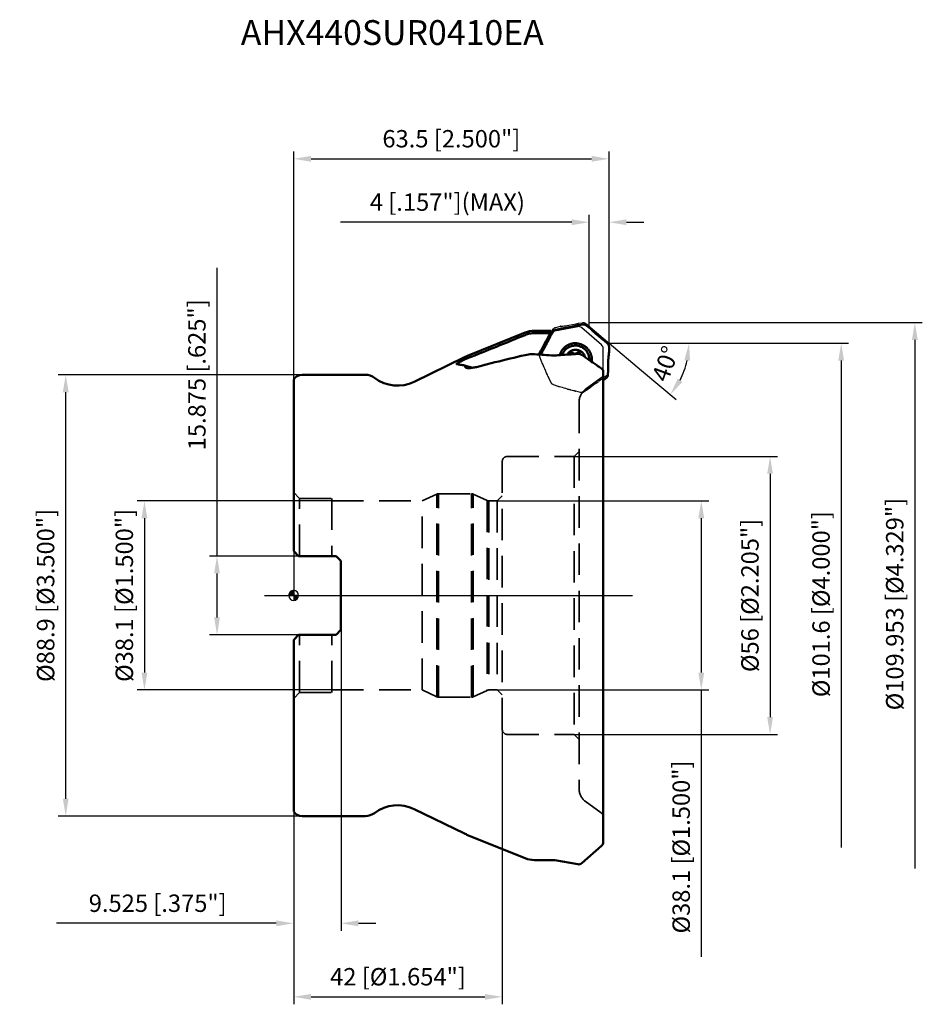
# Model space of a CAD drawing. Units: millimetres. Extents: x -55 to 127, y -82 to 116.
import ezdxf

# ---------------------------------------------------------------- set-up
doc = ezdxf.new("R2010")
doc.units = ezdxf.units.MM
doc.linetypes.add('CENTER', pattern=[50.8, 31.75, -6.35, 6.35, -6.35])
doc.linetypes.add('HIDDEN', pattern=[9.525, 6.35, -3.175])
for name, color, linetype, lineweight in [('1', 4, 'Continuous', 50), ('2', 7, 'Continuous', 25), ('4', 2, 'CENTER', 25), ('cut', 1, 'Continuous', 25), ('nocut', 7, 'Continuous', 25), ('sk2', 7, 'Continuous', 25), ('sk3', 1, 'HIDDEN', 35), ('sk6', 5, 'Continuous', 35)]:
    doc.layers.add(name, color=color, linetype=linetype, lineweight=lineweight)
doc.styles.add('simplex', font='txt.shx', dxfattribs={"height": 3.5})
doc.dimstyles.new('\\M+18352\\M+18373\\M+1815B - ISO-25', dxfattribs={"dimscale": 0, "dimtxt": 3.5, "dimasz": 3.5, "dimexe": 1.5, "dimexo": 0, "dimgap": 2.3, "dimtad": 1, "dimdsep": 46, "dimtxsty": 'simplex', "dimcen": 0.09, "dimclrd": 256, "dimclre": 256, "dimclrt": 256, "dimadec": 0, "dimazin": 0, "dimtfac": 1, "dimtofl": 0, "dimtmove": 0, "dimatfit": 3, "dimfxl": 1, "dimtolj": 1, "dimlwd": -1, "dimlwe": -1, "dimarcsym": 0})

# ---------------------------------------------------------------- blocks, each defined once
blk = doc.blocks.new('zero block')
h = blk.add_hatch(color=7)
h.paths.add_polyline_path([(0, 1, 0.414214), (-1, 0), (0, 0)])
h.paths.add_polyline_path([(1, 0), (0, 0), (0, -1, 0.414214)])
at = {"color": 7, "ltscale": 0.2}
for p, q in [((-1, 0), (1, 0)), ((0, -1), (0, 1))]:
    blk.add_line(p, q, dxfattribs=at)
for start, end in [(90, 180), (180, 270), (0, 90), (270, 0)]:
    blk.add_arc((0, 0), 1, start, end, dxfattribs=at)
blk = doc.blocks.new('*D46242424555555')
at = {"layer": '2'}
for p, q in [((59.5, 54.16), (59.5, 76.69)), ((63.5, 57.96), (63.5, 76.69)), ((56, 75.19), (9.4, 75.19)), ((67, 75.19), (70.5, 75.19))]:
    blk.add_line(p, q, dxfattribs=at)
for points in [[(56, 74.6), (56, 75.77), (59.5, 75.19)], [(67, 75.77), (67, 74.6), (63.5, 75.19)]]:
    blk.add_solid(points, dxfattribs=at)
at = {"layer": 'Defpoints', "color": 0}
for p in [(59.5, 75.19), (63.5, 57.96), (59.5, 54.16)]:
    blk.add_point(p, dxfattribs=at)
at = {"layer": '2', "insert": (30.95, 79.24), "char_height": 3.5, "attachment_point": 5, "style": 'simplex'}
blk.add_mtext('\\A1;4 [.157"](MAX)', dxfattribs=at)
blk = doc.blocks.new('*D141666666')
at = {"layer": '2'}
for p, q in [((-15.44, 7.94), (-15.44, 66)), ((1, 7.94), (-16.94, 7.94)), ((-15.44, -4.44), (-15.44, 4.44)), ((1, -7.94), (-16.94, -7.94))]:
    blk.add_line(p, q, dxfattribs=at)
for points in [[(-14.86, 4.44), (-16.02, 4.44), (-15.44, 7.94)], [(-16.02, -4.44), (-14.86, -4.44), (-15.44, -7.94)]]:
    blk.add_solid(points, dxfattribs=at)
at = {"layer": 'Defpoints', "color": 0}
for p in [(-15.44, 7.94), (1, 7.94), (1, -7.94)]:
    blk.add_point(p, dxfattribs=at)
at = {"layer": '2', "insert": (-19.49, 44.45), "char_height": 3.5, "attachment_point": 5, "rotation": 90, "style": 'simplex'}
blk.add_mtext('\\A1;15.875 [.625"]', dxfattribs=at)
blk = doc.blocks.new('*D142777777')
at = {"layer": 'Defpoints', "color": 0}
for p in [(-45.9, 44.45), (1.7, 44.45), (1.7, -44.45)]:
    blk.add_point(p, dxfattribs=at)
at = {"layer": 'sk2'}
for p, q in [((1.7, 44.45), (-47.4, 44.45)), ((-45.9, -40.95), (-45.9, 40.95)), ((1.7, -44.45), (-47.4, -44.45))]:
    blk.add_line(p, q, dxfattribs=at)
for points in [[(-45.32, 40.95), (-46.49, 40.95), (-45.9, 44.45)], [(-46.49, -40.95), (-45.32, -40.95), (-45.9, -44.45)]]:
    blk.add_solid(points, dxfattribs=at)
at = {"layer": 'sk2', "insert": (-49.95, 0), "char_height": 3.5, "attachment_point": 5, "rotation": 90, "style": 'simplex'}
blk.add_mtext('\\A1;%%c88.9 [%%c3.500"]', dxfattribs=at)
blk = doc.blocks.new('*D143888888')
at = {"layer": 'Defpoints', "color": 0}
for p in [(7.7, 19.05), (-30.05, -19.05), (7.7, -19.05)]:
    blk.add_point(p, dxfattribs=at)
at = {"layer": 'sk2'}
for p, q in [((7.7, 19.05), (-31.55, 19.05)), ((-30.05, 15.55), (-30.05, -15.55)), ((7.7, -19.05), (-31.55, -19.05))]:
    blk.add_line(p, q, dxfattribs=at)
for points in [[(-29.47, 15.55), (-30.64, 15.55), (-30.05, 19.05)], [(-30.64, -15.55), (-29.47, -15.55), (-30.05, -19.05)]]:
    blk.add_solid(points, dxfattribs=at)
at = {"layer": 'sk2', "insert": (-34.1, 0), "char_height": 3.5, "attachment_point": 5, "rotation": 90, "style": 'simplex'}
blk.add_mtext('\\A1;%%c38.1 [%%c1.500"]', dxfattribs=at)
blk = doc.blocks.new('*D144999999')
at = {"layer": 'Defpoints', "color": 0}
for p in [(41, 19.05), (41, -19.05), (82.08, -19.05)]:
    blk.add_point(p, dxfattribs=at)
at = {"layer": 'sk2'}
for p, q in [((41, 19.05), (83.58, 19.05)), ((82.08, 15.55), (82.08, -15.55)), ((41, -19.05), (83.58, -19.05)), ((82.08, -19.05), (82.08, -72.82))]:
    blk.add_line(p, q, dxfattribs=at)
for points in [[(82.67, 15.55), (81.5, 15.55), (82.08, 19.05)], [(81.5, -15.55), (82.67, -15.55), (82.08, -19.05)]]:
    blk.add_solid(points, dxfattribs=at)
at = {"layer": 'sk2', "insert": (78.03, -50.68), "char_height": 3.5, "attachment_point": 5, "rotation": 90, "style": 'simplex'}
blk.add_mtext('\\A1;%%c38.1 [%%c1.500"]', dxfattribs=at)
blk = doc.blocks.new('*D145101010101010')
at = {"layer": 'Defpoints', "color": 0}
for p in [(56.5, 28), (56.5, -28), (95.93, -28)]:
    blk.add_point(p, dxfattribs=at)
at = {"layer": 'sk2'}
for p, q in [((56.5, 28), (97.43, 28)), ((95.93, 24.5), (95.93, -24.5)), ((56.5, -28), (97.43, -28))]:
    blk.add_line(p, q, dxfattribs=at)
for points in [[(96.52, 24.5), (95.35, 24.5), (95.93, 28)], [(95.35, -24.5), (96.52, -24.5), (95.93, -28)]]:
    blk.add_solid(points, dxfattribs=at)
at = {"layer": 'sk2', "insert": (91.88, 0), "char_height": 3.5, "attachment_point": 5, "rotation": 90, "style": 'simplex'}
blk.add_mtext('\\A1;%%c56 [%%c2.205"]', dxfattribs=at)
blk = doc.blocks.new('*D146111111111111')
at = {"layer": '2'}
for p, q in [((9.53, -6.94), (9.53, -67.56)), ((0, -43.5), (0, -67.56)), ((-3.5, -66.06), (-47.77, -66.06)), ((13.03, -66.06), (16.53, -66.06))]:
    blk.add_line(p, q, dxfattribs=at)
for points in [[(-3.5, -66.64), (-3.5, -65.47), (0, -66.06)], [(13.03, -65.47), (13.03, -66.64), (9.53, -66.06)]]:
    blk.add_solid(points, dxfattribs=at)
at = {"layer": 'Defpoints', "color": 0}
for p in [(9.53, -6.94), (0, -43.5), (9.53, -66.06)]:
    blk.add_point(p, dxfattribs=at)
at = {"layer": '2', "insert": (-27.38, -62.01), "char_height": 3.5, "attachment_point": 5, "style": 'simplex'}
blk.add_mtext('\\A1;9.525 [.375"]', dxfattribs=at)
blk = doc.blocks.new('*D147121212121212')
at = {"layer": 'Defpoints', "color": 0}
for p in [(42, -27), (0, -43.5), (42, -80.87)]:
    blk.add_point(p, dxfattribs=at)
at = {"layer": 'sk2'}
for p, q in [((42, -27), (42, -82.37)), ((0, -43.5), (0, -82.37)), ((3.5, -80.87), (38.5, -80.87))]:
    blk.add_line(p, q, dxfattribs=at)
for points in [[(3.5, -80.29), (3.5, -81.46), (0, -80.87)], [(38.5, -81.46), (38.5, -80.29), (42, -80.87)]]:
    blk.add_solid(points, dxfattribs=at)
at = {"layer": 'sk2', "insert": (21, -76.82), "char_height": 3.5, "attachment_point": 5, "style": 'simplex'}
blk.add_mtext('\\A1;42 [%%c1.654"]', dxfattribs=at)
blk = doc.blocks.new('*D149141414141414')
at = {"layer": '2'}
for p, q in [((0, 43.5), (0, 89.46)), ((63.5, 50.8), (63.5, 89.46)), ((3.5, 87.96), (60, 87.96))]:
    blk.add_line(p, q, dxfattribs=at)
for points in [[(3.5, 88.54), (3.5, 87.38), (0, 87.96)], [(60, 87.38), (60, 88.54), (63.5, 87.96)]]:
    blk.add_solid(points, dxfattribs=at)
at = {"layer": 'Defpoints', "color": 0}
for p in [(63.5, 87.96), (63.5, 50.8), (0, 43.5)]:
    blk.add_point(p, dxfattribs=at)
at = {"layer": '2', "insert": (31.75, 92.01), "char_height": 3.5, "attachment_point": 5, "style": 'simplex'}
blk.add_mtext('\\A1;63.5 [2.500"]', dxfattribs=at)
blk = doc.blocks.new('*D153151515151515')
at = {"layer": '2'}
for p, q in [((63.5, 50.8), (111.75, 50.8)), ((110.25, 47.3), (110.25, -50.8))]:
    blk.add_line(p, q, dxfattribs=at)
blk.add_solid([(110.84, 47.3), (109.67, 47.3), (110.25, 50.8)], dxfattribs=at)
at = {"layer": 'Defpoints', "color": 0}
for p in [(63.5, 50.8), (73, -50.8), (110.25, -50.8)]:
    blk.add_point(p, dxfattribs=at)
at = {"layer": '2', "insert": (106.2, -1.75), "char_height": 3.5, "attachment_point": 5, "rotation": 90, "style": 'simplex'}
blk.add_mtext('\\A1;%%c101.6 [%%c4.000"]', dxfattribs=at)
blk = doc.blocks.new('_None')
blk = doc.blocks.new('*D156161616161616')
at = {"layer": '2'}
for p, q in [((59.5, 54.98), (126.58, 54.98)), ((125.08, 51.48), (125.08, -54.98))]:
    blk.add_line(p, q, dxfattribs=at)
blk.add_solid([(125.67, 51.48), (124.5, 51.48), (125.08, 54.98)], dxfattribs=at)
at = {"layer": 'Defpoints', "color": 0}
for p in [(59.5, 54.98), (73, -54.98), (125.08, -54.98)]:
    blk.add_point(p, dxfattribs=at)
at = {"layer": '2', "insert": (121.03, -1.75), "char_height": 3.5, "attachment_point": 5, "rotation": 90, "style": 'simplex'}
blk.add_mtext('\\A1;%%c109.953 [%%c4.329"]', dxfattribs=at)
blk = doc.blocks.new('*D191818181817')
at = {"layer": '2'}
blk.add_line((70.07, 45.29), (77, 39.47), dxfattribs=at)
blk.add_arc((63.5, 50.8), 16.12, 332.4618, 347.5382, dxfattribs=at)
for points in [[(79.82, 47.26), (78.66, 47.38), (79.62, 50.8)], [(77.31, 43.67), (78.28, 43.02), (75.85, 40.44)]]:
    blk.add_solid(points, dxfattribs=at)
at = {"layer": 'Defpoints', "color": 0}
for p in [(63.5, 50.8), (63.5, 50.8), (95.54, 50.8), (79.19, 47.08), (70.07, 45.29)]:
    blk.add_point(p, dxfattribs=at)
at = {"layer": '2', "insert": (74.85, 46.67), "char_height": 3.5, "attachment_point": 5, "rotation": 70, "style": 'simplex'}
blk.add_mtext('\\A1;40%%d', dxfattribs=at)

msp = doc.modelspace()

# ---------------------------------------------------------------- linework, layer by layer
at = {"layer": '1'}
for p, q in [((53.73396292, 53.73643068), (52.76429708, 53.51390974)), ((57.3446752, 54.41608798), (58.34116442, 54.55970398)), ((59.73335663, 53.76997257), (58.95574501, 54.39346237)), ((35.02377974, 48.26475783), (46.59886858, 52.94139729)), ((48.47190155, 53.30547802), (51.76948466, 53.30547802)), ((51.98263128, 52.94356594), (49.63551901, 48.5080032)), ((51.70569509, 53.18492876), (51.76948466, 53.30547802)), ((51.73604074, 52.27449199), (52.2502565, 53.13776172)), ((50.82605617, 50.51396109), (50.71615335, 50.31249226)), ((62.50693153, 51.34254817), (63.24450223, 50.65836466)), ((63.5, 49.07491675), (63.5, 50.07491675)), ((24.25355479, 43.03887056), (34.3861342, 47.98085975)), ((50.01948468, 48.99954879), (49.77986096, 48.49926477)), ((56.00986313, 48.85798165), (56.17594861, 48.85798165)), ((56.44454348, 48.69194393), (56.62337185, 48.69194393)), ((57.48011081, 48.68331016), (57.64619629, 48.68331016)), ((63.39435918, 48.04879652), (63.39796379, 48.08388575)), ((32.84172782, 46.60257587), (32.83507731, 46.60395533)), ((33.9821836, 47.30563411), (34.3861342, 47.49978441)), ((34.60757393, 46.27858079), (36.07183422, 45.87977342)), ((1.7, 44.45), (14.46414068, 44.45)), ((62.34922052, 45.1213134), (62.34922052, -49.70975089)), ((62.34922052, 43.30835861), (62.97514536, 43.8102258)), ((63.33552542, 45.36831072), (63.26795654, 44.37153184)), ((0, 43.50356538), (0, 8.9375)), ((1, 7.9375), (0, 8.9375)), ((1, 7.9375), (8.525, 7.9375)), ((8.525, 7.9375), (9.525, 6.9375)), ((9.525, 6.9375), (9.525, -6.9375)), ((9.525, -6.9375), (8.525, -7.9375)), ((0, -8.9375), (1, -7.9375)), ((0, -8.9375), (0, -43.50356538)), ((1, -7.9375), (8.525, -7.9375)), ((24.25355479, -43.03887056), (34.3861342, -47.98085975)), ((1.7, -44.45), (14.46414068, -44.45)), ((35.02377974, -48.26475783), (46.59886858, -52.94139729)), ((58.0272031, -53.93571628), (62.0066985, -50.46322557)), ((48.47190155, -53.30547802), (52.40873671, -53.30547802)), ((52.58918524, -53.32189359), (57.18927658, -54.16582696))]:
    msp.add_line(p, q, dxfattribs=at)
for centre, radius, start, end in [((48.47190155, 48.30547802), 5, 90, 112), ((38.76984567, 38.99291928), 10, 112, 116), ((1.7, 42.45), 2, 90, 148.2116693829), ((14.46414068, 41.45), 3, 52.6088650768, 90), ((20.91316665, 49.8876812), 7.62, 232.6088650768, 296), ((1.7, -42.45), 2, 211.7883306171, 270), ((20.91316665, -49.8876812), 7.62, 64, 127.3911349232), ((14.46414068, -41.45), 3, 270, 307.3911349232), ((38.76984567, -38.99291928), 10, 244, 248), ((61.34922052, -49.70975181), 1, 311.1078120392, 0), ((48.47190155, -48.30547802), 5, 248, 270), ((52.40873671, -54.30547802), 1, 79.6041135188, 90), ((57.36972511, -53.18224253), 1, 259.6041135188, 311.1078120392)]:
    msp.add_arc(centre, radius, start, end, dxfattribs=at)
for centre, major_axis, ratio, start_param, end_param in [((22.67368974, 0), (28.72945996, 53.25471074), 0.0809584095, 6.1984899351, 6.2095679617), ((111.42459235, 0), (510.97648649, 0), 0.1043208042, 1.6873904443, 1.6880607819), ((22.96974249, 0), (28.76547094, 53.24963302), 0.0848023285, 6.2123694329, 6.2611268175), ((210.19836122, 0), (398.68058099, -40.07757219), 0.088156531, 1.986557723, 1.9973351215)]:
    msp.add_ellipse(centre, major_axis=major_axis, ratio=ratio, start_param=start_param, end_param=end_param, dxfattribs=at)
for points, knots in [([(53.81702824, 53.75183755), (53.81008216, 53.75085243), (53.78223879, 53.74659963), (53.75457693, 53.74116122), (53.73396292, 53.73643068)], [0, 0, 0, 0, 0.2490849656, 1, 1, 1, 1]), ([(54.19328527, 53.80811968), (54.16365075, 53.80343922), (54.03834638, 53.78392143), (53.91288234, 53.7654316), (53.81702826, 53.75183728)], [0, 0, 0, 0, 0.2365794522, 1, 1, 1, 1]), ([(54.6786153, 53.88822386), (54.63788287, 53.88121022), (54.47624533, 53.85367335), (54.31441819, 53.82724941), (54.19328531, 53.80811776)], [0, 0, 0, 0, 0.2520753821, 1, 1, 1, 1]), ([(55.17363887, 53.97472736), (55.13108066, 53.96717073), (54.96613183, 53.93800004), (54.80109722, 53.90931564), (54.67861525, 53.88822572)], [0, 0, 0, 0, 0.2580402123, 1, 1, 1, 1]), ([(55.39949092, 54.01533924), (55.38084172, 54.01194459), (55.30558015, 53.99828295), (55.23028825, 53.9847884), (55.17363851, 53.97472968)], [0, 0, 0, 0, 0.2478138369, 1, 1, 1, 1]), ([(55.39949559, 54.01531419), (55.51254547, 54.03590352), (55.96356819, 54.12006388), (56.41315109, 54.21194817), (56.74915069, 54.28522053)], [0, 0, 0, 0, 0.2504535467, 1, 1, 1, 1]), ([(56.74914516, 54.28524543), (56.79205262, 54.29460232), (56.96264711, 54.33209671), (57.13299239, 54.37072472), (57.26036155, 54.40026687)], [0, 0, 0, 0, 0.2514273506, 1, 1, 1, 1]), ([(58.95574501, 54.39346237), (58.88608001, 54.44931984), (58.72630523, 54.53790382), (58.54622109, 54.56799862), (58.45675518, 54.56799731)], [0, 0, 0, 0, 0.4995168167, 1, 1, 1, 1]), ([(59.79701251, 53.71404286), (59.79193619, 53.71892635), (59.77135845, 53.73828389), (59.74990181, 53.75670663), (59.73335663, 53.76997257)], [0, 0, 0, 0, 0.2493372306, 1, 1, 1, 1]), ([(60.07182547, 53.4459668), (60.05024806, 53.46737323), (59.95917112, 53.55727096), (59.86733185, 53.64639426), (59.79701231, 53.71404267)], [0, 0, 0, 0, 0.2375105451, 1, 1, 1, 1]), ([(35.02377974, 47.77910974), (36.95722343, 48.54580871), (40.82083528, 50.09409844), (44.67365139, 51.66903484), (46.59886858, 52.46256412)], [0, 0, 0, 0, 0.4997079811, 1, 1, 1, 1]), ([(46.59886858, 52.46256412), (46.89468832, 52.58449407), (47.51110851, 52.77190206), (48.1520406, 52.83768396), (48.47190155, 52.83963792)], [0, 0, 0, 0, 0.500074981, 1, 1, 1, 1]), ([(48.47190155, 52.83963792), (48.73823178, 52.84126488), (49.80257683, 52.8484444), (50.86690361, 52.85828995), (51.66488931, 52.86706191)], [0, 0, 0, 0, 0.2502282379, 1, 1, 1, 1]), ([(49.36390338, 48.52444674), (49.55571526, 48.88632155), (50.32287039, 50.33377526), (51.0898124, 51.78134191), (51.66488931, 52.86706191)], [0, 0, 0, 0, 0.250012748, 1, 1, 1, 1]), ([(51.82781669, 53.18287387), (51.74594624, 53.18404854), (51.58662543, 53.18709996), (51.35644047, 53.19393018), (51.14611855, 53.20266019), (50.98633193, 53.21151928), (50.87360818, 53.21942267), (50.80237609, 53.22524489), (50.74119452, 53.23115699), (50.69683799, 53.23633225), (50.66690791, 53.24056562), (50.64873781, 53.24351531), (50.63351031, 53.24642136), (50.62124351, 53.24925934), (50.61197577, 53.25202854), (50.606125, 53.2544251), (50.60306713, 53.25647172), (50.60174824, 53.25783215), (50.60117764, 53.25932431), (50.60143062, 53.26027411), (50.60164229, 53.26067409)], [0, 0, 0, 0, 0.1991024218, 0.3874790697, 0.5599686338, 0.7109642405, 0.7766040069, 0.8347441077, 0.8847493123, 0.9260652399, 0.9433219136, 0.9582508119, 0.9708215187, 0.9810170012, 0.9888430292, 0.9943505962, 0.9962891997, 0.9977567421, 0.9988995567, 1, 1, 1, 1]), ([(50.60164229, 53.26067409), (50.60222208, 53.26176967), (50.6050452, 53.26377326), (50.61070361, 53.26598951), (50.61911776, 53.26824662), (50.63557061, 53.27147453), (50.66279633, 53.27501924), (50.70303586, 53.27872742), (50.75300391, 53.28210726), (50.81210844, 53.28516168), (50.8797419, 53.28788188), (50.95526201, 53.29028103), (51.03802138, 53.29237582), (51.16098653, 53.2948667), (51.32806735, 53.29723655), (51.54185365, 53.29919154), (51.69018385, 53.30003707), (51.76674235, 53.30038351)], [0, 0, 0, 0, 0.0031837932, 0.0083719305, 0.0157760439, 0.0254365191, 0.0514703272, 0.0862099456, 0.1292440144, 0.1800899586, 0.2382237716, 0.3030993547, 0.3741624701, 0.4508608411, 0.619003325, 0.8033548872, 1, 1, 1, 1]), ([(50.82607824, 50.51394982), (50.88106605, 50.61457693), (51.09887592, 51.01728467), (51.30977812, 51.42373027), (51.46381468, 51.73038017)], [0, 0, 0, 0, 0.2504639497, 1, 1, 1, 1]), ([(51.46379218, 51.73039069), (51.48346207, 51.76954861), (51.56143838, 51.92541722), (51.63837657, 52.0818051), (51.69539092, 52.19915217)], [0, 0, 0, 0, 0.2514307377, 1, 1, 1, 1]), ([(52.76429708, 53.51390974), (52.71133372, 53.5017556), (52.60747543, 53.4663887), (52.46576855, 53.38299118), (52.34349393, 53.27287548), (52.27813572, 53.18456559), (52.2502565, 53.13776172)], [0, 0, 0, 0, 0.2494661492, 0.4995685836, 0.7499004802, 1, 1, 1, 1]), ([(60.42835602, 53.09695635), (60.39820858, 53.12607533), (60.27878635, 53.24181927), (60.16013285, 53.35835638), (60.07182398, 53.44596553)], [0, 0, 0, 0, 0.2520266412, 1, 1, 1, 1]), ([(60.80063184, 52.75418131), (60.7681214, 52.7828419), (60.64217346, 52.89506219), (60.51851795, 53.00987286), (60.42835746, 53.0969576)], [0, 0, 0, 0, 0.2569208357, 1, 1, 1, 1]), ([(60.9736932, 52.60335357), (60.95933783, 52.61572248), (60.90143215, 52.66574692), (60.84381981, 52.71611083), (60.80063345, 52.7541831)], [0, 0, 0, 0, 0.247631288, 1, 1, 1, 1]), ([(60.97367632, 52.6033336), (61.06068747, 52.52837771), (61.40941081, 52.23058664), (61.76320416, 51.93873076), (62.03117736, 51.72347095)], [0, 0, 0, 0, 0.2504416164, 1, 1, 1, 1]), ([(62.03119359, 51.72349147), (62.06541583, 51.69600107), (62.20170771, 51.58688321), (62.33871987, 51.47866508), (62.44167636, 51.39815939)], [0, 0, 0, 0, 0.2514229867, 1, 1, 1, 1]), ([(50.47841179, 49.86184801), (50.45917562, 49.82398807), (50.38262008, 49.67396313), (50.30504806, 49.52445686), (50.24646262, 49.41294816)], [0, 0, 0, 0, 0.2521336465, 1, 1, 1, 1]), ([(50.71615534, 50.31249115), (50.69538204, 50.27433923), (50.61463921, 50.12492053), (50.53566561, 49.9745369), (50.47841032, 49.86184909)], [0, 0, 0, 0, 0.2557749607, 1, 1, 1, 1]), ([(53.56106501, 48.40913782), (53.61620835, 48.601772), (53.72541161, 48.88414753), (53.91940718, 49.23530759), (54.1441244, 49.56736279), (54.4797859, 49.94192479), (54.87743134, 50.24954438), (55.22428955, 50.4491308), (55.58752456, 50.61630563), (56.06775206, 50.76213288), (56.66560924, 50.82962462), (57.26585652, 50.78760921), (57.84870229, 50.63740422), (58.39495724, 50.38403921), (58.80499459, 50.09361506), (59.0973562, 49.81996444), (59.36404805, 49.52071275), (59.64507949, 49.10288564), (59.84635322, 48.64111958), (59.95563951, 48.25478699), (60.02977255, 47.86013024), (60.04499348, 47.55751354), (60.0369899, 47.35716044)], [0, 0, 0, 0, 0.0626219881, 0.0939474036, 0.125259241, 0.1877740231, 0.2502279516, 0.2814658397, 0.3126912559, 0.3750475007, 0.4373796661, 0.4997092389, 0.5620580641, 0.6244454866, 0.6868857396, 0.7181604688, 0.7494505235, 0.8120107597, 0.8746224754, 0.9059754421, 0.9373338054, 1, 1, 1, 1]), ([(54.17716452, 48.73233791), (54.23473785, 48.8519061), (54.36671504, 49.08324655), (54.61083042, 49.39894299), (54.89641535, 49.67738271), (55.21785298, 49.9130195), (55.56885398, 50.10126525), (55.94257744, 50.23842355), (56.33160605, 50.32180982), (56.59634958, 50.34046159), (56.72851895, 50.34046228)], [0, 0, 0, 0, 0.1252913131, 0.2504919412, 0.3756014505, 0.5006167189, 0.625547162, 0.7504070254, 0.8752166042, 1, 1, 1, 1]), ([(56.72851895, 50.34046228), (56.91818355, 50.34046326), (57.29870733, 50.30191317), (57.84556081, 50.130775), (58.34760495, 49.8532537), (58.784303, 49.4805423), (59.13816428, 49.02771113), (59.39493109, 48.51293262), (59.54430576, 47.95723876), (59.56826462, 47.57368369), (59.56112532, 47.38313816)], [0, 0, 0, 0, 0.1246604089, 0.2493738663, 0.3741847431, 0.4991220347, 0.6241942239, 0.749388602, 0.8746727137, 1, 1, 1, 1]), ([(63.5, 50.07491675), (63.5, 50.12944645), (63.48867105, 50.23883156), (63.43835641, 50.39564447), (63.35704299, 50.53880204), (63.28445366, 50.62130501), (63.24450223, 50.65836466)], [0, 0, 0, 0, 0.2500777799, 0.5001167022, 0.7500885407, 1, 1, 1, 1]), ([(38.52339027, 46.46397861), (39.19388119, 46.63163198), (41.88242997, 47.29855747), (44.57561311, 47.94674613), (46.59886858, 48.42449493)], [0, 0, 0, 0, 0.2495041067, 1, 1, 1, 1]), ([(48.47190155, 48.5782816), (48.31041185, 48.58800671), (47.68282919, 48.60370132), (47.05229876, 48.53156284), (46.59886858, 48.42449493)], [0, 0, 0, 0, 0.2577456241, 1, 1, 1, 1]), ([(50.24646112, 49.41294929), (50.23217192, 49.3857519), (50.17155055, 49.27200996), (50.10843137, 49.15960465), (50.05917965, 49.07469041)], [0, 0, 0, 0, 0.2383694118, 1, 1, 1, 1]), ([(52.58918524, 48.33976838), (52.57434913, 48.33870647), (52.51425914, 48.33542196), (52.45395255, 48.33617011), (52.40873671, 48.33894476)], [0, 0, 0, 0, 0.2471802496, 1, 1, 1, 1]), ([(52.58918524, 48.33976838), (52.9723599, 48.3671945), (54.50560074, 48.47633401), (56.03900948, 48.58311324), (57.18927658, 48.6619462)], [0, 0, 0, 0, 0.2499185911, 1, 1, 1, 1]), ([(55.05175087, 48.51416868), (55.10160875, 48.59830549), (55.21379786, 48.75943495), (55.41543269, 48.9736017), (55.64613627, 49.15580545), (55.90091014, 49.3020372), (56.17425685, 49.40915738), (56.46027191, 49.4748421), (56.75277645, 49.49767247), (57.0454505, 49.47715384), (57.3319704, 49.41373038), (57.60614623, 49.30877404), (57.86205597, 49.16455537), (58.09417443, 48.98419117), (58.29749001, 48.77158551), (58.46762193, 48.53131054), (58.60087929, 48.26863461), (58.66325954, 48.08220779), (58.68745841, 47.98733871)], [0, 0, 0, 0, 0.0626150626, 0.1251710618, 0.1876801647, 0.2501426976, 0.3125667414, 0.3749628495, 0.4373441759, 0.4997251159, 0.5621201061, 0.6245423657, 0.6870027568, 0.7495088496, 0.8120642766, 0.8746684289, 0.9373165172, 1, 1, 1, 1]), ([(55.98726522, 48.92800157), (55.96510194, 48.92800263), (55.9205941, 48.92285192), (55.85747298, 48.90008961), (55.80112592, 48.86348554), (55.75455215, 48.81496327), (55.72017142, 48.75707309), (55.6997958, 48.69283843), (55.69445245, 48.62565424), (55.70116248, 48.58113024), (55.70695993, 48.55960777)], [0, 0, 0, 0, 0.1246181285, 0.2493043073, 0.3741128076, 0.4990722772, 0.624179288, 0.7494048531, 0.8746714898, 1, 1, 1, 1]), ([(55.90701298, 48.91654571), (55.9261393, 48.91076889), (55.96296687, 48.89493871), (55.99531414, 48.87129488), (56.00986313, 48.85798165)], [0, 0, 0, 0, 0.5032587621, 1, 1, 1, 1]), ([(56.17594861, 48.85798165), (56.15008406, 48.88020582), (56.09002816, 48.91574513), (56.02132051, 48.92799994), (55.98726522, 48.92800157)], [0, 0, 0, 0, 0.5003365108, 1, 1, 1, 1]), ([(56.44454349, 48.69194423), (56.40316898, 48.6919431), (56.32127044, 48.69945742), (56.20454045, 48.73285722), (56.09928369, 48.78570577), (56.03772717, 48.83248433), (56.00986313, 48.85798165)], [0, 0, 0, 0, 0.2610398334, 0.5153614083, 0.7617062908, 1, 1, 1, 1]), ([(56.17594861, 48.85798165), (56.2372771, 48.80528502), (56.37968563, 48.72101294), (56.54261175, 48.69194154), (56.62337185, 48.69194412)], [0, 0, 0, 0, 0.5003048483, 1, 1, 1, 1]), ([(56.62337185, 48.69194412), (56.67221471, 48.69194568), (56.77024442, 48.70247407), (56.91037145, 48.74916408), (57.03752325, 48.82454985), (57.10983858, 48.89179142), (57.14195818, 48.9287484)], [0, 0, 0, 0, 0.2497337031, 0.4995895023, 0.7496461817, 1, 1, 1, 1]), ([(57.36065185, 49.02860956), (57.31968385, 49.02860774), (57.23670393, 49.01072918), (57.16887914, 48.95972378), (57.14195818, 48.9287484)], [0, 0, 0, 0, 0.4995661977, 1, 1, 1, 1]), ([(58.0272031, 48.44329608), (57.96922741, 48.4833544), (57.84206488, 48.55388232), (57.63365684, 48.62628649), (57.41293763, 48.66484788), (57.2630484, 48.66700212), (57.18927658, 48.6619462)], [0, 0, 0, 0, 0.2400046033, 0.4920279971, 0.748156472, 1, 1, 1, 1]), ([(57.48011081, 48.68331016), (57.48697341, 48.71294672), (57.49155489, 48.77520044), (57.46794706, 48.86668875), (57.41390845, 48.9468609), (57.36072838, 48.98523717), (57.33156612, 48.99943193)], [0, 0, 0, 0, 0.2429085469, 0.4888541831, 0.7410201086, 1, 1, 1, 1]), ([(57.64619629, 48.68331016), (57.65006412, 48.70425629), (57.6532137, 48.74715822), (57.64096347, 48.83171166), (57.59142567, 48.92932154), (57.50493362, 48.99630077), (57.42438804, 49.0238893), (57.38184, 49.0286105), (57.36065185, 49.02860956)], [0, 0, 0, 0, 0.1256699223, 0.2513466692, 0.5009137261, 0.7499194505, 0.8749914746, 1, 1, 1, 1]), ([(62.0066985, 45.68860214), (61.67537646, 45.91840396), (60.34949899, 46.83753201), (59.02275935, 47.75541616), (58.0272031, 48.44329608)], [0, 0, 0, 0, 0.2499319583, 1, 1, 1, 1]), ([(63.35989377, 47.56994908), (63.36171672, 47.61023401), (63.37000551, 47.77005923), (63.38239811, 47.92968213), (63.39435918, 48.04879652)], [0, 0, 0, 0, 0.2519761167, 1, 1, 1, 1]), ([(63.39796191, 48.08388606), (63.40251318, 48.12720996), (63.42085088, 48.29907077), (63.4402759, 48.47081556), (63.45541911, 48.5991995)], [0, 0, 0, 0, 0.2520437941, 1, 1, 1, 1]), ([(63.45542104, 48.59919915), (63.45910535, 48.63043469), (63.47392823, 48.76048838), (63.48696647, 48.89074258), (63.49608185, 48.98976669)], [0, 0, 0, 0, 0.2402850106, 1, 1, 1, 1]), ([(32.83507731, 46.60395533), (32.83151612, 46.60490073), (32.82521959, 46.60713898), (32.81807031, 46.61416757), (32.81693173, 46.62426185), (32.82125948, 46.63546469), (32.82998567, 46.64841339), (32.84337055, 46.6633409), (32.86127745, 46.68019257), (32.88354105, 46.69880989), (32.90985676, 46.71899341), (32.95160718, 46.74895222), (33.01131252, 46.78849765), (33.09041666, 46.83744119), (33.17716349, 46.88844462), (33.26951233, 46.94066237), (33.36592952, 46.99346902), (33.46526999, 47.04644072), (33.60101693, 47.11717761), (33.77324152, 47.20418882), (33.9123244, 47.27207699), (33.9821836, 47.30563411)], [0, 0, 0, 0, 0.0079700375, 0.0142424065, 0.02049986, 0.0286558502, 0.0397560641, 0.0541654914, 0.0719250011, 0.0929126786, 0.116914866, 0.1436489314, 0.20405406, 0.2717763797, 0.344845647, 0.4217120512, 0.5012512802, 0.5826318246, 0.6652328114, 0.8323574107, 1, 1, 1, 1]), ([(32.84172782, 46.60257587), (33.07538447, 46.56568562), (33.59091634, 46.47606847), (34.10484961, 46.37793482), (34.3861342, 46.32269571)], [0, 0, 0, 0, 0.4521162127, 1, 1, 1, 1]), ([(34.60757393, 46.27858079), (34.58865311, 46.28240153), (34.51486892, 46.29725185), (34.44104642, 46.31191197), (34.3861342, 46.32269571)], [0, 0, 0, 0, 0.256467681, 1, 1, 1, 1]), ([(34.76507467, 45.84875357), (34.73774107, 45.85619794), (34.6875663, 45.87280626), (34.62187869, 45.90750549), (34.57252211, 45.95105658), (34.54140267, 46.00422214), (34.53036895, 46.06554431), (34.53873394, 46.13285102), (34.56498155, 46.20550689), (34.59179887, 46.25363412), (34.60757393, 46.27858079)], [0, 0, 0, 0, 0.149186573, 0.2773148825, 0.3887933332, 0.4913940677, 0.5954769006, 0.7109254096, 0.8445641093, 1, 1, 1, 1]), ([(35.02377974, 45.80991479), (34.97699333, 45.81313159), (34.89003966, 45.82163731), (34.80406003, 45.83813583), (34.76507467, 45.84875357)], [0, 0, 0, 0, 0.5371782012, 1, 1, 1, 1]), ([(38.52339027, 46.46397861), (38.1981986, 46.36483541), (37.71364329, 46.22739875), (37.07138779, 46.07047318), (36.61051356, 45.97141343), (36.16908529, 45.8917153), (35.75405186, 45.8344182), (35.42812964, 45.8074144), (35.18857663, 45.80263165), (35.07704969, 45.80625221), (35.02377974, 45.80991479)], [0, 0, 0, 0, 0.2853440561, 0.4225562161, 0.5548671765, 0.6809411784, 0.7989571017, 0.9064142792, 0.9551837226, 1, 1, 1, 1]), ([(62.34922052, 45.1213134), (62.34922052, 45.17208419), (62.33370459, 45.27760752), (62.26624411, 45.42931237), (62.15588677, 45.57135383), (62.05998429, 45.65164362), (62.0066985, 45.68860214)], [0, 0, 0, 0, 0.2215752923, 0.4583769717, 0.7169870627, 1, 1, 1, 1]), ([(63.33373985, 46.46449001), (63.33337634, 46.42349558), (63.3321793, 46.26006239), (63.3319886, 46.09662178), (63.33242087, 45.9741811)], [0, 0, 0, 0, 0.2508362509, 1, 1, 1, 1]), ([(63.33244726, 45.97418181), (63.33260127, 45.93054384), (63.33349616, 45.75696852), (63.33553709, 45.58339916), (63.33769962, 45.45347788)], [0, 0, 0, 0, 0.2514048873, 1, 1, 1, 1]), ([(63.35114863, 47.34125823), (63.34889532, 47.26828346), (63.34068491, 46.97608123), (63.33568441, 46.68378883), (63.33373985, 46.46449001)], [0, 0, 0, 0, 0.2497615821, 1, 1, 1, 1]), ([(63.351175, 47.34125807), (63.35175844, 47.36009224), (63.35424648, 47.43633781), (63.35729949, 47.51256483), (63.3598962, 47.56994899)], [0, 0, 0, 0, 0.247007113, 1, 1, 1, 1]), ([(62.97514536, 43.8102258), (63.01752046, 43.84420219), (63.09540819, 43.92111343), (63.18570554, 44.05780604), (63.24585296, 44.20996116), (63.26429703, 44.3175465), (63.26795654, 44.37153184)], [0, 0, 0, 0, 0.2505278569, 0.5006612128, 0.7504180478, 1, 1, 1, 1])]:
    msp.add_open_spline(points, degree=3, knots=knots, dxfattribs=at)
for points in [[(57.26036202, 54.40026486), (57.28821761, 54.4067257), (57.3163726, 54.41200896), (57.3446752, 54.41608798)], [(58.45675518, 54.56799731), (58.41812589, 54.56799674), (58.37939868, 54.56521438), (58.34116442, 54.55970398)], [(51.69539276, 52.19915134), (51.70786309, 52.22481777), (51.72143765, 52.24997619), (51.73604074, 52.27449199)], [(62.44167506, 51.3981577), (62.46418847, 51.38055358), (62.48597907, 51.36198404), (62.50693153, 51.34254817)], [(34.3861342, 47.49978441), (34.59525657, 47.60035223), (34.80807305, 47.69357216), (35.02377974, 47.77910974)], [(50.05917944, 49.07469056), (50.04496676, 49.05018668), (50.03172154, 49.02509677), (50.01948468, 48.99954879)], [(54.05740138, 48.44438839), (54.09203295, 48.54240427), (54.13206539, 48.63867613), (54.17716452, 48.73233791)], [(57.33156612, 48.99943193), (57.31599854, 49.00700947), (57.29966949, 49.01318001), (57.28299066, 49.01782603)], [(57.47359867, 48.65177355), (57.47551714, 48.6623347), (57.47768933, 48.67285287), (57.48011081, 48.68331016)], [(57.64619629, 48.68331016), (57.64226444, 48.66201734), (57.63932814, 48.64051695), (57.63739857, 48.61895031)], [(63.49608213, 48.98976666), (63.49868663, 49.01806043), (63.5, 49.04650336), (63.5, 49.07491675)], [(60.0369899, 47.35716044), (60.03315816, 47.26124086), (60.02517465, 47.16539821), (60.01309478, 47.0701652)], [(63.33769748, 45.4534778), (63.33817009, 45.42508347), (63.33744606, 45.39664396), (63.33552542, 45.36831072)]]:
    msp.add_open_spline(points, degree=3, dxfattribs=at)
at = {"layer": '2'}
msp.add_line((63.5, 50.8), (70.06831271, 45.28853123), dxfattribs=at)
at = {"layer": '4'}
msp.add_line((-5.8844917, 0), (68.2129358, 0), dxfattribs=at)
at = {"layer": 'cut'}
for p, q in [((51.7360198, 52.77586495), (52.25026425, 53.6399049)), ((52.76431055, 54.01083395), (53.73412588, 54.21785525)), ((53.81700974, 54.23154971), (53.88038211, 54.23888441)), ((54.67858472, 54.31578895), (56.86244838, 54.71798463)), ((57.3445576, 54.82383161), (58.14995662, 54.94044564)), ((63.21423009, 51.03978943), (58.77882367, 54.76153732)), ((63.5, 50.42695387), (63.5, 49.56199237)), ((49.9044782, 47.12202888), (49.55836563, 48.06759013)), ((49.58793179, 48.70094105), (50.01958469, 49.58443326)), ((63.35226669, 47.73103968), (63.40227376, 48.48613919)), ((63.33552143, 45.76963429), (63.26795226, 44.79882588)), ((63.33219666, 46.49908347), (63.33244694, 46.36141904)), ((63.33783838, 45.83633619), (63.33769892, 45.85271076)), ((63.35226669, 47.31773655), (63.35226669, 45.85271076)), ((51.35310954, 43.84175004), (51.32930166, 43.90142874)), ((51.81852811, 42.86882436), (51.38685634, 43.76454951)), ((62.97511225, 44.2528851), (62.19752133, 43.64731876)), ((53.22917993, 42.11125158), (52.29249313, 42.44347546)), ((60.93218339, 42.76230727), (60.7417985, 42.62899773)), ((56.72465942, 41.14233253), (56.66042596, 41.16250089)), ((57.7764215, 40.88303138), (56.80665961, 41.11924146)), ((59.20657209, 41.50035311), (58.39387769, 40.98078198))]:
    msp.add_line(p, q, dxfattribs=at)
for points in [[(52.25026425, 53.6399049), (52.29090208, 53.70139454), (52.33599894, 53.75807694), (52.38555482, 53.80995208), (52.44002229, 53.85736875), (52.49894877, 53.89997817), (52.56097661, 53.93673403), (52.62565324, 53.96728757), (52.69343122, 53.99198754), (52.76431055, 54.01083395)], [(53.88038211, 54.23888441), (53.9434767, 54.24586242), (54.00629349, 54.25248376), (54.06883249, 54.25874841), (54.1310937, 54.26465639), (54.19307711, 54.27020768)], [(49.54474484, 48.59261925), (49.5379802, 48.56996051), (49.53188158, 48.5470599), (49.52645624, 48.5239365), (49.52170842, 48.5006032), (49.51764329, 48.47707179), (49.51426979, 48.4533495), (49.51159779, 48.42944244), (49.50963658, 48.40536365), (49.50839297, 48.38115384), (49.50787318, 48.35686065), (49.50785654, 48.35166706)], [(49.50794274, 48.35166698), (49.51119786, 48.42441423), (49.52082199, 48.49581049), (49.53682279, 48.56541553), (49.55919272, 48.63379238), (49.58793179, 48.70094105)], [(49.55836544, 48.06759006), (49.5362419, 48.13780789), (49.52046488, 48.20848662), (49.51103438, 48.27962625), (49.50794274, 48.35166698)], [(49.58793179, 48.70094105), (49.57807881, 48.67999114), (49.56883296, 48.65869379), (49.56019156, 48.63703004), (49.5521561, 48.61499239)], [(50.99051335, 44.63122482), (50.9550398, 44.70509196), (50.92004816, 44.77991536), (50.88553843, 44.85569502), (50.85151061, 44.93243094), (50.81796471, 45.01012312), (50.78490072, 45.08877157)], [(51.32930166, 43.90142874), (51.30503789, 43.96039735), (51.28031824, 44.01865587), (51.25514271, 44.0762043), (51.22951129, 44.13304265), (51.20342399, 44.1891709)], [(63.26795226, 44.79882588), (63.25941504, 44.72770707), (63.24469067, 44.65885459), (63.22377915, 44.59226843), (63.19643114, 44.52748412), (63.16289598, 44.46496614), (63.12392171, 44.40610791), (63.07975766, 44.35137389), (63.03015451, 44.30029962), (62.97511225, 44.2528851)], [(52.29249313, 42.44347546), (52.22451852, 42.47127967), (52.16006976, 42.50422306), (52.09914685, 42.54230566), (52.04134698, 42.58589411), (51.98707296, 42.63462175), (51.93753322, 42.6873886), (51.89313057, 42.74382799), (51.8534622, 42.80430658), (51.81852811, 42.86882436)], [(55.82935657, 41.37075589), (55.74692855, 41.39025343), (55.66408937, 41.41085488), (55.58083903, 41.43256022), (55.49717752, 41.45536946), (55.41310486, 41.47928259), (55.32862103, 41.50429963)], [(56.66042596, 41.16250089), (56.59647197, 41.18176239), (56.53279744, 41.20011703), (56.46940237, 41.21756481), (56.40628676, 41.23410574), (56.34345061, 41.2497398)], [(58.13135715, 40.87543873), (58.06056893, 40.86447508), (57.98951762, 40.85974484), (57.91874868, 40.86127362), (57.84771664, 40.8690358), (57.7764215, 40.88303138)], [(58.39387769, 40.98078198), (58.3312333, 40.94521775), (58.26668933, 40.91581007), (58.20024578, 40.89255893), (58.13135715, 40.87543873)]]:
    msp.add_lwpolyline(points, dxfattribs=at)
for centre, radius, start, end in [((53.92203451, 53.33819852), 0.8995041, 96.7050692175, 102.0580577687), ((51.61538671, 84.3350616), 30.1751539, 274.9004222622, 275.8263550916), ((48.22642042, 93.81182885), 40.03635391, 282.4568712176, 283.0406922088), ((57.49114707, 53.8115206), 1.02286993, 98.2395426125, 103.0406922088), ((58.26459358, 54.14870176), 0.8, 50, 98.2386286467), ((16.13555357, 69.9636509), 39.52870515, 331.3667274263, 333.346594556), ((16.21706722, 69.92355156), 39.43786505, 333.3455366829, 334.1056434839), ((52.60239266, 52.26021547), 1.00821463, 149.2396558749, 154.1056434839), ((50.89088515, 49.15890748), 0.96965978, 149.0640117796, 153.9700386913), ((30.3737898, 61.47455372), 22.95995079, 329.0235390594, 329.9440813694), ((25.2296704, 64.42651923), 28.89085869, 329.9864637937, 330.9250865093), ((-66.21837053, 115.27341465), 133.52427122, 330.9250865093, 331.1348846174), ((-0.32367191, 78.94991529), 58.28127908, 331.1348846174, 331.3667274263), ((62.7, 50.42695387), 0.8, 0, 50), ((101.19051559, 46.49908347), 37.85831895, 178.1858662748, 180), ((79.28778021, 47.192813), 15.94460031, 178.065553487, 178.1858662748), ((107.78773225, 43.9667574), 44.61494971, 173.5535425281, 174.1861102029), ((44.85132987, 51.07788388), 18.7219203, 353.5535425281, 354.4670039848), ((60.5, 49.56199237), 3, 354.4670039848, 0), ((50.85855774, 47.47126146), 1.0159882, 200.1047156367, 204.9415108264), ((13.98863547, 30.32433452), 39.64613485, 24.184019183, 24.9415108264), ((13.71178429, 30.19928273), 39.94991872, 22.2123340254, 24.1849407208), ((101.23699858, 46.49834747), 37.90479944, 180.2069774359, 180.9759726616), ((62.37650069, 45.83633619), 0.96133769, 356.0213657944, 0.9759726616), ((81.5631379, 57.90594758), 33.34036436, 202.2123340254, 202.6086187763), ((16.18029747, 27.59291324), 38.75635596, 25.3545034573, 26.0795133531), ((52.41469655, 44.25980426), 1.14093683, 201.4945790298, 205.7266374377), ((61.5673324, 44.45697694), 1.02600391, 303.1960664763, 307.8950307896), ((53.56013232, 43.04520388), 0.99085665, 250.4878704812, 255.3748651896), ((43.24857929, 3.52961538), 39.84797134, 74.6326070868, 75.3748651896), ((43.21124042, 3.39811753), 39.98466404, 72.6899616667, 74.630929585), ((82.88789515, 11.01795324), 38.59655281, 126.975756091, 127.7212633506), ((83.03478816, 10.82470582), 38.83928939, 125.0286512601, 126.9774536582), ((33.70705834, 81.69274742), 47.50564492, 304.9661497085, 305.5852967009), ((87.75507902, 6.19423368), 45.34485682, 124.9277484365, 125.6118313156), ((69.47392889, 32.37262042), 13.41511738, 123.1960664763, 124.9277484365), ((62.47885121, 65.22114201), 24.77124196, 252.6899616667, 253.222821884), ((45.61469767, -3.17511438), 45.70201069, 76.4227943576, 77.08482617), ((57.09049327, 42.28431437), 1.19914876, 252.237140837, 256.308378929), ((58.70660252, 42.28090443), 0.9269468, 302.640938763, 307.7212633506)]:
    msp.add_arc(centre, radius, start, end, dxfattribs=at)
at = {"layer": 'nocut'}
for p, q in [((52.58918524, 53.32189359), (57.18927658, 54.16582695)), ((62.0066985, 50.46322556), (58.0272031, 53.93571628)), ((35.02377974, 48.26475783), (46.59886858, 52.94139729)), ((48.47190155, 53.30547801), (52.40873671, 53.30547801)), ((62.34922052, 44.63125023), (62.34922052, 49.70975181)), ((24.25689486, 43.04049962), (34.3861342, 47.98085975)), ((1.7, 44.45), (14.4696127, 44.45)), ((62.34922052, 0), (62.34922052, 44.63125023)), ((0, 43.50356537), (0, 0)), ((0, 19.558), (0, 0)), ((0, 19.558), (0, 0)), ((0, 19.558), (0, 0)), ((0, 19.558), (0, 0)), ((0, 0), (62.34922052, 0))]:
    msp.add_line(p, q, dxfattribs=at)
for centre, radius, start, end in [((57.36972511, 53.18224253), 1, 48.8921879608, 100.3958864812), ((48.47190155, 48.30547801), 5, 90, 112), ((52.40873671, 54.30547801), 1, 270, 280.3958864815), ((61.34922052, 49.70975181), 1, 0, 48.8921879608), ((38.76984567, 38.99291928), 10, 112, 116), ((1.7, 42.45), 2, 90, 148.2116693829), ((14.4696127, 41.45), 3, 52.6233406929, 90), ((20.91650672, 49.88931025), 7.62, 232.6233406928, 296)]:
    msp.add_arc(centre, radius, start, end, dxfattribs=at)
at = {"layer": 'sk3'}
for p, q in [((58.72519649, 41.46543743), (61.94082169, 43.82501946)), ((57.5, 39.04674513), (57.5, -39.04674512)), ((43, 28), (56.5, 28)), ((56.5, 28), (57.5, 29)), ((56.5, 28), (56.5, -28)), ((42, 27), (42, -27)), ((1.2, 19.55), (0, 20.75)), ((25.89046497, 19.05), (28.83926112, 20.42504623)), ((28.83926112, -20.42504623), (28.83926112, 20.42504623)), ((29.17735573, -20.5), (29.17735573, 20.5)), ((29.17735573, 20.5), (35.82264427, 20.5)), ((35.82264427, -20.5), (35.82264427, 20.5)), ((36.16073888, -20.42504623), (36.16073888, 20.42504623)), ((36.16073888, 20.42504623), (38.94879616, 19.12495377)), ((41, 19.05), (42, 20.05)), ((1.2, 7.9375), (1.2, 19.55)), ((1.2, 19.55), (7.69, 19.55)), ((7.7, 19.54), (7.7, 7.9375)), ((7.7, 19.05), (25.89046497, 19.05)), ((25.89046497, -19.05), (25.89046497, 19.05)), ((38.94879616, 19.12495377), (38.94879616, -19.12495377)), ((39.28689076, 19.05), (39.28689076, -19.05)), ((39.28689076, 19.05), (41, 19.05)), ((41, 19.05), (41, -19.05)), ((1.2, -19.55), (1.2, -7.9375)), ((7.7, -19.54), (7.7, -7.9375)), ((1.2, -19.55), (0, -20.75)), ((1.2, -19.55), (7.69, -19.55)), ((7.7, -19.05), (25.89046497, -19.05)), ((25.89046497, -19.05), (28.83926112, -20.42504623)), ((36.16073888, -20.42504623), (38.94879616, -19.12495377)), ((39.28689076, -19.05), (41, -19.05)), ((41, -19.05), (42, -20.05)), ((29.17735573, -20.5), (35.82264427, -20.5)), ((43, -28), (56.5, -28)), ((56.5, -28), (57.5, -29)), ((58.72519649, -41.46543743), (61.94082169, -43.82501946))]:
    msp.add_line(p, q, dxfattribs=at)
for centre, radius, start, end in [((61.34922052, 44.63125023), 1, 306.2707146729, 360), ((60.5, 39.04674512), 3, 126.2707146722, 180), ((43, 27), 1, 90, 180), ((29.17735573, 19.7), 0.8, 90, 115), ((35.82264427, 19.7), 0.8, 65, 90), ((7.69, 19.54), 0.01, 0, 90), ((39.28689076, 19.85), 0.8, 245, 270), ((7.69, -19.54), 0.01, 270, 0), ((39.28689076, -19.85), 0.8, 90, 115), ((29.17735573, -19.7), 0.8, 245, 270), ((35.82264427, -19.7), 0.8, 270, 295), ((43, -27), 1, 180, 270), ((60.5, -39.04674512), 3, 180, 233.7292853271), ((61.34922052, -44.63125023), 1, 0, 53.7292853271)]:
    msp.add_arc(centre, radius, start, end, dxfattribs=at)

# ---------------------------------------------------------------- block references
at = {"rotation": 180}
msp.add_blockref('zero block', (0, 0), dxfattribs=at)

# ---------------------------------------------------------------- texts
at = {"layer": 'sk6', "insert": (-10.64229893, 115.9029409), "char_height": 5, "width": 85.2507516558, "attachment_point": 1, "style": 'simplex'}
msp.add_mtext('AHX440SUR0410EA', dxfattribs=at)

# ---------------------------------------------------------------- dimensions: what is measured, and where the dimension line sits
at = {"layer": '2'}
for base, p1, p2, picture, middle in [((63.5, 87.959510217), (0, 43.5035653742), (63.5, 50.8), '*D149141414141414', (31.75, 87.959510217)), ((9.525, -66.0553317834), (0, -43.5035653753), (9.525, -6.9375), '*D146111111111111', (-27.3833333333, -66.0553317834))]:
    dim = msp.add_linear_dim(base=base, p1=p1, p2=p2, dimstyle='\\M+18352\\M+18373\\M+1815B - ISO-25', override={"dimscale": 1, "dimdec": 8, "dimtxsty": 'simplex'}, dxfattribs=at)
    dim.commit()
    dim.dimension.update_dxf_attribs({"geometry": picture, "text_midpoint": middle, "dimtype": 160})
dim = msp.add_linear_dim(base=(59.5, 75.18547411), p1=(63.5, 57.96011382), p2=(59.5, 54.15639852), text='<>(MAX)', dimstyle='\\M+18352\\M+18373\\M+1815B - ISO-25', override={"dimscale": 1, "dimdec": 8, "dimtxsty": 'simplex'}, dxfattribs=at)
dim.commit()
dim.dimension.update_dxf_attribs({"geometry": '*D46242424555555', "text_midpoint": (30.95, 75.18547411), "dimtype": 160})
dim = msp.add_linear_dim(base=(-15.4389785153, 7.9375), p1=(1, -7.9375), p2=(1, 7.9375), angle=90, dimstyle='\\M+18352\\M+18373\\M+1815B - ISO-25', override={"dimscale": 1, "dimdec": 8}, dxfattribs=at)
dim.commit()
dim.dimension.update_dxf_attribs({"geometry": '*D141666666', "text_midpoint": (-15.4389785153, 44.4499999989), "dimtype": 160})
for base, p1, p2, picture, middle in [((125.0843110149, -54.9765), (59.5, 54.9765), (72.996852436, -54.9765), '*D156161616161616', (121.0343110149, -1.75)), ((110.2532934108, -50.8), (63.5, 50.8), (72.996852436, -50.8), '*D153151515151515', (106.2032934108, -1.75))]:
    dim = msp.add_linear_dim(base=base, p1=p1, p2=p2, angle=90, text='%%c<>', dimstyle='\\M+18352\\M+18373\\M+1815B - ISO-25', override={"dimscale": 1, "dimdec": 8, "dimtxsty": 'simplex', "dimblk2": 'None', "dimsah": 1, "dimse2": 1}, dxfattribs=at)
    dim.commit()
    dim.dimension.update_dxf_attribs({"geometry": picture, "text_midpoint": middle})
dim = msp.add_angular_dim_2l(base=(79.18917292, 47.08159771), line1=((63.5, 50.8), (70.06831271, 45.28853123)), line2=((63.5, 50.8), (95.54418336, 50.8)), dimstyle='\\M+18352\\M+18373\\M+1815B - ISO-25', override={"dimscale": 1, "dimdec": 8}, dxfattribs=at)
dim.commit()
dim.dimension.update_dxf_attribs({"geometry": '*D191818181817', "text_midpoint": (78.65140819, 45.28533841), "dimtype": 162})
at = {"layer": 'sk2'}
for base, p1, p2, picture, middle in [((-45.9021642419, 44.4499999989), (1.7, -44.45), (1.7, 44.4499999989), '*D142777777', (-45.9021642419, -0.0000000005)), ((-30.0535179911, -19.05), (7.7, 19.05), (7.7, -19.05), '*D143888888', (-30.0535179911, 0)), ((82.0837849492, -19.05), (41, 19.05), (41, -19.05), '*D144999999', (82.0837849492, -50.6820326713))]:
    dim = msp.add_linear_dim(base=base, p1=p1, p2=p2, angle=90, text='%%c<>', dimstyle='\\M+18352\\M+18373\\M+1815B - ISO-25', override={"dimscale": 1, "dimdec": 8, "dimtxsty": 'simplex'}, dxfattribs=at)
    dim.commit()
    dim.dimension.update_dxf_attribs({"geometry": picture, "text_midpoint": middle, "dimtype": 160})
dim = msp.add_linear_dim(base=(95.9339120715, -28), p1=(56.5, 28), p2=(56.5, -28), angle=90, text='%%c<>', dimstyle='\\M+18352\\M+18373\\M+1815B - ISO-25', override={"dimscale": 1, "dimdec": 8, "dimtxsty": 'simplex'}, dxfattribs=at)
dim.commit()
dim.dimension.update_dxf_attribs({"geometry": '*D145101010101010', "text_midpoint": (91.8839120715, 0)})
dim = msp.add_linear_dim(base=(42, -80.8737888123), p1=(0, -43.5035653753), p2=(42, -27), dimstyle='\\M+18352\\M+18373\\M+1815B - ISO-25', override={"dimscale": 1, "dimdec": 8, "dimtxsty": 'simplex'}, dxfattribs=at)
dim.commit()
dim.dimension.update_dxf_attribs({"geometry": '*D147121212121212', "text_midpoint": (21, -80.8737888123), "dimtype": 160})

doc.saveas('drawing.dxf')
